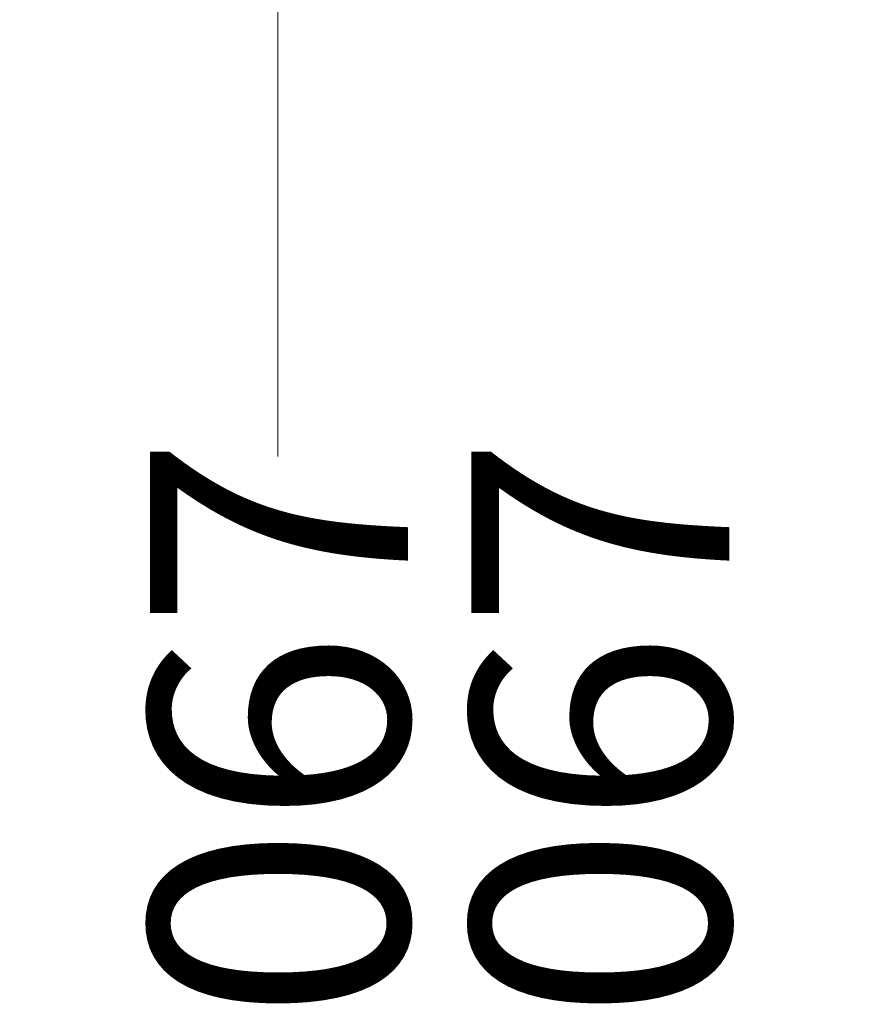
# Model space of a CAD drawing. Units: inches. Extents: x 0.9 to 33.2, y 0.4 to 21.7.
# Drawn here: x 13.8 to 14.6, y 9.4 to 10.3 of the extents above; entities that cross this region are included whole.
import ezdxf

# ---------------------------------------------------------------- set-up
doc = ezdxf.new("R2010")
doc.units = ezdxf.units.IN
doc.header["$LTSCALE"] = 2
doc.header["$MEASUREMENT"] = 0
doc.styles.add('SLDTEXTSTYLE0', font='TXT', dxfattribs={"width": 0.75})
doc.dimstyles.new('SLDDIMSTYLE0', dxfattribs={"dimtxt": 0.25, "dimasz": 0.26, "dimexe": 0, "dimexo": 0.0625, "dimgap": 0.0625, "dimtad": 0, "dimdec": 3, "dimrnd": 1e-09, "dimzin": 12, "dimdsep": 46, "dimtxsty": 'SLDTEXTSTYLE0', "dimsah": 1, "dimcen": 0.09, "dimadec": 0, "dimazin": 3, "dimtfac": 1, "dimtdec": 3, "dimtofl": 0, "dimtmove": 0, "dimatfit": 3, "dimfxl": 1, "dimfrac": 2, "dimtolj": 1, "dimtzin": 12, "dimarcsym": 0})

# ---------------------------------------------------------------- blocks, each defined once
blk = doc.blocks.new('_D_26')
at = {"color": 7, "linetype": 'Continuous', "lineweight": 18}
for p, q in [((14.32786, 8.56201), (14.32786, 9.05994)), ((14.87231, 8.56201), (14.07786, 8.56201)), ((14.32786, 7.49532), (14.32786, 8.56201)), ((15.12031, 7.49532), (14.07786, 7.49532))]:
    blk.add_line(p, q, dxfattribs=at)
for points in [[(14.32786, 8.56201), (14.28786, 8.30201), (14.36786, 8.30201)], [(14.32786, 7.49532), (14.36786, 7.75532), (14.28786, 7.75532)]]:
    blk.add_solid(points, dxfattribs=at)
at = {"color": 7, "linetype": 'Continuous', "lineweight": 18, "insert": (14.20403, 9.05994), "char_height": 0.25, "attachment_point": 1, "rotation": 90, "style": 'SLDTEXTSTYLE0'}
blk.add_mtext('1.067', dxfattribs=at)
blk = doc.blocks.new('_D_27')
at = {"color": 7, "linetype": 'Continuous', "lineweight": 18}
for p, q in [((14.87231, 11.56201), (13.76635, 11.56201)), ((14.01635, 11.56201), (14.01635, 9.89119)), ((14.01635, 7.49532), (14.01635, 9.05994)), ((15.12031, 7.49532), (13.76635, 7.49532))]:
    blk.add_line(p, q, dxfattribs=at)
for points in [[(14.01635, 11.56201), (13.97635, 11.30201), (14.05635, 11.30201)], [(14.01635, 7.49532), (14.05635, 7.75532), (13.97635, 7.75532)]]:
    blk.add_solid(points, dxfattribs=at)
at = {"color": 7, "linetype": 'Continuous', "lineweight": 18, "insert": (13.89252, 9.05994), "char_height": 0.25, "attachment_point": 1, "rotation": 90, "style": 'SLDTEXTSTYLE0'}
blk.add_mtext('4.067', dxfattribs=at)

msp = doc.modelspace()

# ---------------------------------------------------------------- dimensions: what is measured, and where the dimension line sits
at = {"color": 7, "linetype": 'Continuous', "lineweight": 18}
for base, p2, picture, middle in [((14.01635, 11.56201), (14.97231, 11.56201), '_D_27', (14.01635, 9.47557)), ((14.32786, 8.56201), (14.97231, 8.56201), '_D_26', (14.32786, 9.47557))]:
    dim = msp.add_linear_dim(base=base, p1=(15.22031, 7.49532), p2=p2, angle=90, dimstyle='SLDDIMSTYLE0', dxfattribs=at)
    dim.commit()
    dim.dimension.update_dxf_attribs({"geometry": picture, "text_midpoint": middle, "dimtype": 160})

doc.saveas('drawing.dxf')
